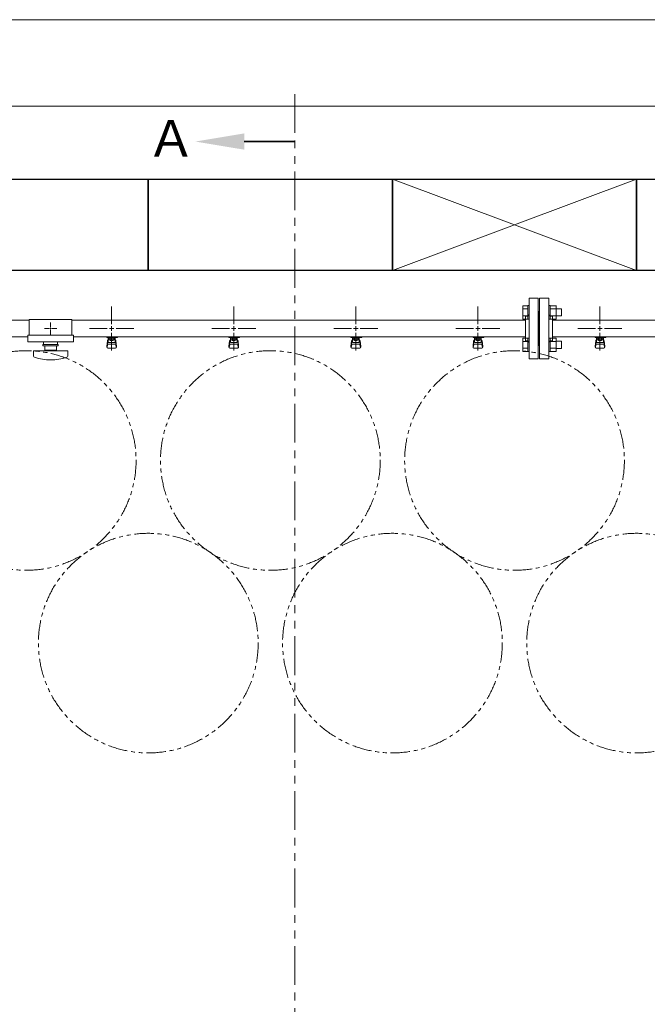
# Model space of a CAD drawing. Units: millimetres. Extents: x 6596 to 14997, y 7365 to 12481.
# Drawn here: x 7517 to 8545, y 10800 to 12415 of the extents above; entities that cross this region are included whole.
import ezdxf

# ---------------------------------------------------------------- set-up
doc = ezdxf.new("R2010")
doc.units = ezdxf.units.MM
for name, pattern in [('CENTER2', [1.125, 0.75, -0.125, 0.125, -0.125]), ('PHANTOM', [63.5, 31.75, -6.35, 6.35, -6.35, 6.35, -6.35]), ('実線', [0])]:
    doc.linetypes.add(name, pattern=pattern)
doc.layers.add('CSLAYER17', color=7, linetype='Continuous')
doc.layers.add('ガス管', color=7, linetype='Continuous')
doc.layers.add('ガス配管細', color=4, linetype='Continuous', lineweight=20)
doc.layers.add('図面枠', color=7, linetype='Continuous', lineweight=50)
doc.styles.add('ｽﾀｲﾙ2', font='txt')

msp = doc.modelspace()

# ---------------------------------------------------------------- linework, layer by layer
at = {"color": 7, "linetype": '実線', "lineweight": 9, "ltscale": 0.001}
for p, q in [((7107.6, 12414.7), (11547.6, 12414.7)), ((7257.6, 12273.1), (11353.6, 12273.1))]:
    msp.add_line(p, q, dxfattribs=at)
at = {"color": 3, "linetype": 'Continuous', "lineweight": 9}
for p, q in [((8341.3, 11923.9), (8341.3, 11945.8)), ((8341.3, 11945.8), (8349.3, 11945.8)), ((8349.3, 11923.9), (8349.3, 11945.9)), ((8349.3, 11945.9), (8351.6, 11945.9)), ((8351.6, 11945.9), (8351.6, 11923.9)), ((8385.9, 11945.9), (8383.6, 11945.9)), ((8383.6, 11945.9), (8383.6, 11923.9)), ((8385.9, 11923.9), (8385.9, 11945.9)), ((8395.9, 11945.8), (8385.9, 11945.8)), ((8395.9, 11923.9), (8395.9, 11945.9)), ((8341.3, 11940.4), (8349.3, 11940.4)), ((8395.9, 11940.4), (8385.9, 11940.4)), ((8404.3, 11940.9), (8395.9, 11940.9)), ((8404.3, 11928.9), (8404.3, 11940.9)), ((8341.3, 11929.4), (8349.3, 11929.4)), ((8341.3, 11923.9), (8349.3, 11923.9)), ((8349.3, 11923.9), (8351.6, 11923.9)), ((8385.9, 11923.9), (8383.6, 11923.9)), ((8395.9, 11929.4), (8385.9, 11929.4)), ((8395.9, 11923.9), (8385.9, 11923.9)), ((8404.3, 11928.9), (8395.9, 11928.9)), ((8341.3, 11870.9), (8341.3, 11892.8)), ((8341.3, 11892.8), (8349.3, 11892.8)), ((8341.3, 11887.3), (8349.3, 11887.3)), ((8349.3, 11870.8), (8349.3, 11892.8)), ((8349.3, 11892.8), (8351.6, 11892.8)), ((8351.6, 11892.8), (8351.6, 11870.8)), ((8385.9, 11892.8), (8383.6, 11892.8)), ((8383.6, 11892.8), (8383.6, 11870.8)), ((8385.9, 11870.8), (8385.9, 11892.8)), ((8395.9, 11892.8), (8385.9, 11892.8)), ((8395.9, 11887.3), (8385.9, 11887.3)), ((8395.9, 11870.8), (8395.9, 11892.8)), ((8404.3, 11887.8), (8395.9, 11887.8)), ((8404.3, 11875.8), (8404.3, 11887.8)), ((8341.3, 11876.4), (8349.3, 11876.4)), ((8341.3, 11870.9), (8349.3, 11870.9)), ((8349.3, 11870.8), (8351.6, 11870.8)), ((8385.9, 11870.8), (8383.6, 11870.8)), ((8395.9, 11876.4), (8385.9, 11876.4)), ((8395.9, 11870.9), (8385.9, 11870.9)), ((8404.3, 11875.8), (8395.9, 11875.8))]:
    msp.add_line(p, q, dxfattribs=at)
at = {"color": 7, "linetype": 'PHANTOM', "lineweight": 9}
for centre in [(7527.6, 11692), (7927.6, 11692), (8327.6, 11692), (7727.6, 11392.6), (8127.6, 11392.6), (8527.6, 11392.6)]:
    msp.add_circle(centre, 180, dxfattribs=at)
at = {"layer": 'CSLAYER17', "color": 3, "lineweight": 9}
for p, q in [((7659.6, 11893.8), (7659.6, 11894.8)), ((7677.2, 11893.8), (7659.6, 11893.8)), ((7659.6, 11879.5), (7660.6, 11888.4)), ((7660.1, 11877.3), (7661, 11882.4)), ((7660.6, 11893.8), (7660.6, 11894.8)), ((7660.6, 11884), (7660.6, 11888.3)), ((7662.1, 11885.5), (7662.1, 11893.8)), ((7662.1, 11889.8), (7662.1, 11889.8)), ((7662.1, 11885.5), (7673.1, 11885.5)), ((7662.1, 11882.5), (7673.1, 11882.5)), ((7663, 11889.6), (7663, 11893.8)), ((7672.2, 11892.8), (7663, 11892.8)), ((7672.2, 11889.6), (7663, 11889.6)), ((7665.2, 11888.6), (7665.2, 11889.6)), ((7670, 11888.6), (7665.2, 11888.6)), ((7665.3, 11889.6), (7665.3, 11892.8)), ((7665.6, 11894.8), (7665.6, 11893.8)), ((7669.9, 11889.6), (7669.9, 11892.8)), ((7670, 11888.6), (7670, 11889.6)), ((7672.2, 11889.6), (7672.2, 11893.8)), ((7673.1, 11885.5), (7673.1, 11893.8)), ((7673.1, 11889.8), (7673.1, 11889.8)), ((7673.6, 11894.8), (7673.6, 11893.8)), ((7675.1, 11877.3), (7674.3, 11882.4)), ((7675.6, 11879.5), (7674.6, 11888.4)), ((7674.6, 11884), (7674.6, 11888.3)), ((7677.2, 11894.8), (7677.2, 11893.8)), ((7859.6, 11893.8), (7859.6, 11894.8)), ((7877.2, 11893.8), (7859.6, 11893.8)), ((7859.6, 11879.5), (7860.6, 11888.4)), ((7860.1, 11877.3), (7861, 11882.4)), ((7860.6, 11893.8), (7860.6, 11894.8)), ((7860.6, 11884), (7860.6, 11888.3)), ((7862.1, 11885.5), (7862.1, 11893.8)), ((7862.1, 11889.8), (7862.1, 11889.8)), ((7862.1, 11885.5), (7873.1, 11885.5)), ((7862.1, 11882.5), (7873.1, 11882.5)), ((7863, 11889.6), (7863, 11893.8)), ((7872.2, 11892.8), (7863, 11892.8)), ((7872.2, 11889.6), (7863, 11889.6)), ((7865.2, 11888.6), (7865.2, 11889.6)), ((7870, 11888.6), (7865.2, 11888.6)), ((7865.3, 11889.6), (7865.3, 11892.8)), ((7865.6, 11894.8), (7865.6, 11893.8)), ((7869.9, 11889.6), (7869.9, 11892.8)), ((7870, 11888.6), (7870, 11889.6)), ((7872.2, 11889.6), (7872.2, 11893.8)), ((7873.1, 11885.5), (7873.1, 11893.8)), ((7873.1, 11889.8), (7873.1, 11889.8)), ((7873.6, 11894.8), (7873.6, 11893.8)), ((7875.1, 11877.3), (7874.3, 11882.4)), ((7875.6, 11879.5), (7874.6, 11888.4)), ((7874.6, 11884), (7874.6, 11888.3)), ((7877.2, 11894.8), (7877.2, 11893.8)), ((8059.6, 11893.8), (8059.6, 11894.8)), ((8077.2, 11893.8), (8059.6, 11893.8)), ((8059.6, 11879.5), (8060.6, 11888.4)), ((8060.1, 11877.3), (8061, 11882.4)), ((8060.6, 11893.8), (8060.6, 11894.8)), ((8060.6, 11884), (8060.6, 11888.3)), ((8062.1, 11885.5), (8062.1, 11893.8)), ((8062.1, 11889.8), (8062.1, 11889.8)), ((8062.1, 11885.5), (8073.1, 11885.5)), ((8062.1, 11882.5), (8073.1, 11882.5)), ((8063, 11889.6), (8063, 11893.8)), ((8072.2, 11892.8), (8063, 11892.8)), ((8072.2, 11889.6), (8063, 11889.6)), ((8065.2, 11888.6), (8065.2, 11889.6)), ((8070, 11888.6), (8065.2, 11888.6)), ((8065.3, 11889.6), (8065.3, 11892.8)), ((8065.6, 11894.8), (8065.6, 11893.8)), ((8069.9, 11889.6), (8069.9, 11892.8)), ((8070, 11888.6), (8070, 11889.6)), ((8072.2, 11889.6), (8072.2, 11893.8)), ((8073.1, 11885.5), (8073.1, 11893.8)), ((8073.1, 11889.8), (8073.1, 11889.8)), ((8073.6, 11894.8), (8073.6, 11893.8)), ((8075.1, 11877.3), (8074.3, 11882.4)), ((8075.6, 11879.5), (8074.6, 11888.4)), ((8074.6, 11884), (8074.6, 11888.3)), ((8077.2, 11894.8), (8077.2, 11893.8)), ((8259.6, 11893.8), (8259.6, 11894.8)), ((8277.2, 11893.8), (8259.6, 11893.8)), ((8259.6, 11879.5), (8260.6, 11888.4)), ((8260.1, 11877.3), (8261, 11882.4)), ((8260.6, 11893.8), (8260.6, 11894.8)), ((8260.6, 11884), (8260.6, 11888.3)), ((8262.1, 11885.5), (8262.1, 11893.8)), ((8262.1, 11889.8), (8262.1, 11889.8)), ((8262.1, 11885.5), (8273.1, 11885.5)), ((8262.1, 11882.5), (8273.1, 11882.5)), ((8263, 11889.6), (8263, 11893.8)), ((8272.2, 11892.8), (8263, 11892.8)), ((8272.2, 11889.6), (8263, 11889.6)), ((8265.2, 11888.6), (8265.2, 11889.6)), ((8270, 11888.6), (8265.2, 11888.6)), ((8265.3, 11889.6), (8265.3, 11892.8)), ((8265.6, 11894.8), (8265.6, 11893.8)), ((8269.9, 11889.6), (8269.9, 11892.8)), ((8270, 11888.6), (8270, 11889.6)), ((8272.2, 11889.6), (8272.2, 11893.8)), ((8273.1, 11885.5), (8273.1, 11893.8)), ((8273.1, 11889.8), (8273.1, 11889.8)), ((8273.6, 11894.8), (8273.6, 11893.8)), ((8275.1, 11877.3), (8274.3, 11882.4)), ((8275.6, 11879.5), (8274.6, 11888.4)), ((8274.6, 11884), (8274.6, 11888.3)), ((8277.2, 11894.8), (8277.2, 11893.8)), ((8459.6, 11893.8), (8459.6, 11894.8)), ((8477.2, 11893.8), (8459.6, 11893.8)), ((8459.6, 11879.5), (8460.6, 11888.4)), ((8460.1, 11877.3), (8461, 11882.4)), ((8460.6, 11893.8), (8460.6, 11894.8)), ((8460.6, 11884), (8460.6, 11888.3)), ((8462.1, 11885.5), (8462.1, 11893.8)), ((8462.1, 11889.8), (8462.1, 11889.8)), ((8462.1, 11885.5), (8473.1, 11885.5)), ((8462.1, 11882.5), (8473.1, 11882.5)), ((8463, 11889.6), (8463, 11893.8)), ((8472.2, 11892.8), (8463, 11892.8)), ((8472.2, 11889.6), (8463, 11889.6)), ((8465.2, 11888.6), (8465.2, 11889.6)), ((8470, 11888.6), (8465.2, 11888.6)), ((8465.3, 11889.6), (8465.3, 11892.8)), ((8465.6, 11894.8), (8465.6, 11893.8)), ((8469.9, 11889.6), (8469.9, 11892.8)), ((8470, 11888.6), (8470, 11889.6)), ((8472.2, 11889.6), (8472.2, 11893.8)), ((8473.1, 11885.5), (8473.1, 11893.8)), ((8473.1, 11889.8), (8473.1, 11889.8)), ((8473.6, 11894.8), (8473.6, 11893.8)), ((8475.1, 11877.3), (8474.3, 11882.4)), ((8475.6, 11879.5), (8474.6, 11888.4)), ((8474.6, 11884), (8474.6, 11888.3)), ((8477.2, 11894.8), (8477.2, 11893.8)), ((7659.6, 11877.9), (7659.6, 11879.5)), ((7661.1, 11876.4), (7674.1, 11876.4)), ((7675.6, 11877.9), (7675.6, 11879.5)), ((7859.6, 11877.9), (7859.6, 11879.5)), ((7861.1, 11876.4), (7874.1, 11876.4)), ((7875.6, 11877.9), (7875.6, 11879.5)), ((8059.6, 11877.9), (8059.6, 11879.5)), ((8061.1, 11876.4), (8074.1, 11876.4)), ((8075.6, 11877.9), (8075.6, 11879.5)), ((8259.6, 11877.9), (8259.6, 11879.5)), ((8261.1, 11876.4), (8274.1, 11876.4)), ((8275.6, 11877.9), (8275.6, 11879.5)), ((8459.6, 11877.9), (8459.6, 11879.5)), ((8461.1, 11876.4), (8474.1, 11876.4)), ((8475.6, 11877.9), (8475.6, 11879.5))]:
    msp.add_line(p, q, dxfattribs=at)
for centre, start, end in [((7662.1, 11888.3), 90, 180), ((7662.1, 11884), 180, 270), ((7673.1, 11888.3), 0, 90), ((7673.1, 11884), 270, 0), ((7862.1, 11888.3), 90, 180), ((7862.1, 11884), 180, 270), ((7873.1, 11888.3), 0, 90), ((7873.1, 11884), 270, 0), ((8062.1, 11888.3), 90, 180), ((8062.1, 11884), 180, 270), ((8073.1, 11888.3), 0, 90), ((8073.1, 11884), 270, 0), ((8262.1, 11888.3), 90, 180), ((8262.1, 11884), 180, 270), ((8273.1, 11888.3), 0, 90), ((8273.1, 11884), 270, 0), ((8462.1, 11888.3), 90, 180), ((8462.1, 11884), 180, 270), ((8473.1, 11888.3), 0, 90), ((8473.1, 11884), 270, 0), ((7661.1, 11877.9), 180, 270), ((7674.1, 11877.9), 270, 0), ((7861.1, 11877.9), 180, 270), ((7874.1, 11877.9), 270, 0), ((8061.1, 11877.9), 180, 270), ((8074.1, 11877.9), 270, 0), ((8261.1, 11877.9), 180, 270), ((8274.1, 11877.9), 270, 0), ((8461.1, 11877.9), 180, 270), ((8474.1, 11877.9), 270, 0)]:
    msp.add_arc(centre, 1.5, start, end, dxfattribs=at)
at = {"layer": 'ガス管', "color": 3, "linetype": '実線', "lineweight": 9, "ltscale": 0.001}
for p, q in [((8351.6, 11958.4), (8351.6, 11858.4)), ((8351.6, 11958.4), (8366.6, 11958.4)), ((8366.6, 11958.4), (8366.6, 11858.4)), ((8368.6, 11958.4), (8368.6, 11858.4)), ((8383.6, 11958.4), (8368.6, 11958.4)), ((8383.6, 11958.4), (8383.6, 11858.4)), ((8367.6, 11936.4), (8366.6, 11936.4)), ((8367.6, 11936.4), (8367.6, 11880.4)), ((8367.6, 11936.4), (8367.6, 11880.4)), ((8367.6, 11936.4), (8368.6, 11936.4)), ((7532.6, 11922), (7383.6, 11922)), ((8345.6, 11922), (7602.6, 11922)), ((8345.6, 11928.4), (8345.6, 11888.4)), ((8347.6, 11928.4), (8345.6, 11928.4)), ((8387.6, 11928.4), (8389.6, 11928.4)), ((8389.6, 11928.4), (8389.6, 11888.4)), ((9345.6, 11922), (8389.6, 11922)), ((7530.1, 11894.8), (7383.6, 11894.8)), ((8345.6, 11894.8), (7605.1, 11894.8)), ((8347.6, 11888.4), (8345.6, 11888.4)), ((8387.6, 11888.4), (8389.6, 11888.4)), ((9345.6, 11894.8), (8389.6, 11894.8)), ((8367.6, 11880.4), (8366.6, 11880.4)), ((8367.6, 11880.4), (8368.6, 11880.4)), ((8366.6, 11858.4), (8351.6, 11858.4)), ((8368.6, 11858.4), (8383.6, 11858.4))]:
    msp.add_line(p, q, dxfattribs=at)
at = {"layer": 'ガス管', "color": 3, "linetype": 'CENTER2', "lineweight": 9}
for p, q in [((7667.6, 11915.6), (7667.6, 11944.5)), ((7867.6, 11915.6), (7867.6, 11944.5)), ((8067.6, 11915.6), (8067.6, 11944.5)), ((8267.6, 11915.6), (8267.6, 11944.5)), ((8467.6, 11915.6), (8467.6, 11944.5)), ((7631.5, 11908.4), (7660.4, 11908.4)), ((7667.6, 11872.2), (7667.6, 11901.2)), ((7674.8, 11908.4), (7703.8, 11908.4)), ((7831.5, 11908.4), (7860.4, 11908.4)), ((7867.6, 11872.2), (7867.6, 11901.2)), ((7874.8, 11908.4), (7903.8, 11908.4)), ((8031.5, 11908.4), (8060.4, 11908.4)), ((8067.6, 11872.2), (8067.6, 11901.2)), ((8074.8, 11908.4), (8103.8, 11908.4)), ((8231.5, 11908.4), (8260.4, 11908.4)), ((8267.6, 11872.2), (8267.6, 11901.2)), ((8274.8, 11908.4), (8303.8, 11908.4)), ((8431.5, 11908.4), (8460.4, 11908.4)), ((8467.6, 11872.2), (8467.6, 11901.2)), ((8474.8, 11908.4), (8503.8, 11908.4))]:
    msp.add_line(p, q, dxfattribs=at)
at = {"layer": 'ガス管', "color": 6, "linetype": '実線', "lineweight": 9, "ltscale": 0.001}
for p, q in [((7532.6, 11923.4), (7532.6, 11897.4)), ((7532.6, 11923.4), (7602.6, 11923.4)), ((7602.6, 11923.4), (7602.6, 11897.4)), ((7530.1, 11897.4), (7530.1, 11886.4)), ((7530.1, 11897.4), (7605.1, 11897.4)), ((7567.6, 11908.4), (7567.6, 11908.4)), ((7567.6, 11908.4), (7567.6, 11908.4)), ((7567.6, 11908.4), (7567.6, 11908.4)), ((7567.6, 11908.4), (7567.6, 11908.4)), ((7605.1, 11897.4), (7605.1, 11886.4)), ((7530.1, 11886.4), (7605.1, 11886.4)), ((7555.1, 11882.4), (7580.1, 11882.4)), ((7555.1, 11879.9), (7555.1, 11882.4)), ((7556.1, 11886.4), (7556.1, 11882.4)), ((7579.1, 11886.4), (7579.1, 11882.4)), ((7580.1, 11879.9), (7580.1, 11882.4)), ((7539.6, 11871.9), (7595.6, 11871.9)), ((7539.6, 11863.3), (7539.6, 11871.9)), ((7555.1, 11879.9), (7580.1, 11879.9)), ((7558.1, 11872.9), (7558.1, 11879.9)), ((7558.1, 11872.9), (7577.1, 11872.9)), ((7563.6, 11871.9), (7563.6, 11872.9)), ((7571.6, 11871.9), (7571.6, 11872.9)), ((7577.1, 11879.9), (7577.1, 11872.9)), ((7595.6, 11863.3), (7595.6, 11871.9))]:
    msp.add_line(p, q, dxfattribs=at)
at = {"layer": 'ガス管', "color": 6, "linetype": 'CENTER2', "lineweight": 9}
for p, q in [((7567.6, 11918.5), (7567.6, 11910.4)), ((7557.5, 11908.4), (7565.6, 11908.4)), ((7567.6, 11906.4), (7567.6, 11898.2)), ((7569.6, 11908.4), (7577.7, 11908.4))]:
    msp.add_line(p, q, dxfattribs=at)
at = {"layer": 'ガス管', "color": 6, "linetype": 'Continuous', "lineweight": 9}
for p, q in [((7566.6, 11908.4), (7568.6, 11908.4)), ((7567.6, 11909.4), (7567.6, 11907.4))]:
    msp.add_line(p, q, dxfattribs=at)
at = {"layer": 'ガス管', "color": 3, "linetype": 'Continuous', "lineweight": 9}
for p, q in [((7664, 11908.4), (7671.2, 11908.4)), ((7667.6, 11904.8), (7667.6, 11912)), ((7864, 11908.4), (7871.2, 11908.4)), ((7867.6, 11904.8), (7867.6, 11912)), ((8064, 11908.4), (8071.2, 11908.4)), ((8067.6, 11904.8), (8067.6, 11912)), ((8264, 11908.4), (8271.2, 11908.4)), ((8267.6, 11904.8), (8267.6, 11912)), ((8464, 11908.4), (8471.2, 11908.4)), ((8467.6, 11904.8), (8467.6, 11912))]:
    msp.add_line(p, q, dxfattribs=at)
at = {"layer": 'ガス管', "color": 3, "linetype": '実線', "lineweight": 9, "ltscale": 0.001}
for centre, start, end in [((8347.6, 11932.4), 270, 0), ((8387.6, 11932.4), 180, 270), ((8347.6, 11884.4), 0, 90), ((8387.6, 11884.4), 90, 180)]:
    msp.add_arc(centre, 4, start, end, dxfattribs=at)
at = {"layer": 'ガス管', "color": 6, "linetype": '実線', "lineweight": 9, "ltscale": 0.001}
for centre, radius, start, end in [((7541.6, 11863.3), 2, 180, 250.7597), ((7567.6, 11937.8), 80.9, 250.7597, 289.2403), ((7593.6, 11863.3), 2, 289.2403, 0)]:
    msp.add_arc(centre, radius, start, end, dxfattribs=at)
at = {"layer": 'ガス配管細', "color": 1, "linetype": 'PHANTOM', "lineweight": 15, "ltscale": 2}
msp.add_line((7967.5, 12292.8), (7967.5, 9705.7), dxfattribs=at)
at = {"layer": '図面枠', "linetype": 'ByBlock', "lineweight": 35, "ltscale": 0.5}
msp.add_line((7884.7, 12214.9), (7967.5, 12214.9), dxfattribs=at)
at = {"layer": '図面枠', "lineweight": 25, "ltscale": 0.5}
for p, q in [((7327.6, 12153.4), (7727.6, 12153.4)), ((7727.6, 12153.4), (7727.6, 12003.4)), ((7727.6, 12003.4), (7727.6, 12153.4)), ((7727.6, 12153.4), (8127.6, 12153.4)), ((8127.6, 12153.4), (8127.6, 12003.4)), ((8127.6, 12003.4), (8127.6, 12153.4)), ((8127.6, 12153.4), (8527.6, 12153.4)), ((8527.6, 12153.4), (8527.6, 12003.4)), ((8527.6, 12003.4), (8527.6, 12153.4)), ((8527.6, 12153.4), (8927.6, 12153.4)), ((7727.6, 12003.4), (7327.6, 12003.4)), ((8127.6, 12003.4), (7727.6, 12003.4)), ((8527.6, 12003.4), (8127.6, 12003.4)), ((8927.6, 12003.4), (8527.6, 12003.4))]:
    msp.add_line(p, q, dxfattribs=at)
at = {"layer": '図面枠', "color": 3, "lineweight": 9, "ltscale": 0.5}
for p, q in [((8127.6, 12153.4), (8527.6, 12003.4)), ((8127.6, 12003.4), (8527.6, 12153.4))]:
    msp.add_line(p, q, dxfattribs=at)
at = {"layer": '図面枠', "lineweight": 30, "ltscale": 0.5}
msp.add_solid([(7884.7, 12228.2), (7804.7, 12214.9), (7884.7, 12201.6)], dxfattribs=at)

# ---------------------------------------------------------------- texts
at = {"layer": '図面枠', "lineweight": 9, "style": 'ｽﾀｲﾙ2'}
msp.add_text('Ａ', height=60, dxfattribs=at).set_placement((7724, 12189.9))

doc.saveas('drawing.dxf')
